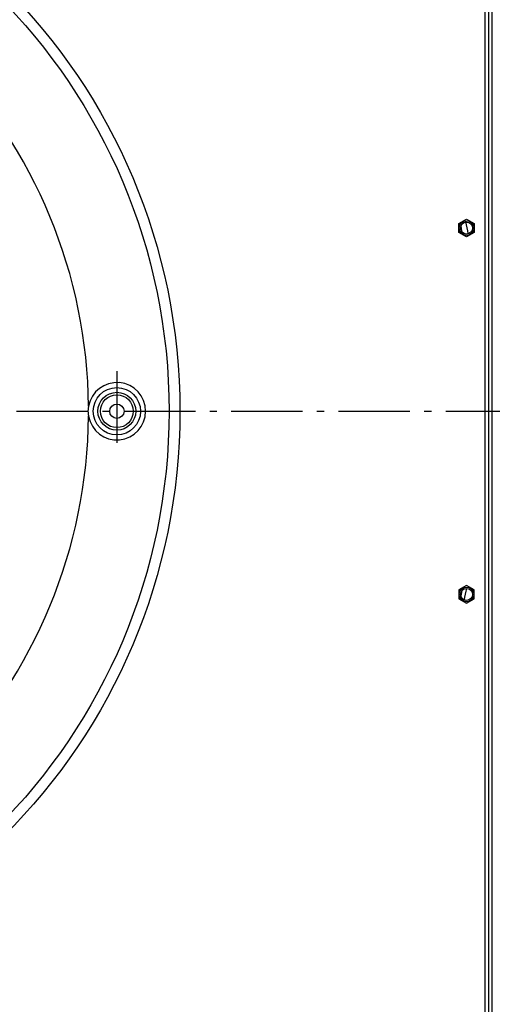
# Model space of a CAD drawing. Extents: x 11144 to 18489, y -67 to 7113.
# Drawn here: x 15124 to 15455, y 5195 to 5883 of the extents above; entities that cross this region are included whole.
import ezdxf

# ---------------------------------------------------------------- set-up
doc = ezdxf.new("R2010")
doc.units = 0
doc.header["$LTSCALE"] = 5
doc.linetypes.add('AUSGEZOGEN', pattern=[0])
doc.linetypes.add('MLA3', pattern=[15, 10, -2, 1, -2])
doc.layers.add('SPS', color=1, linetype='MLA3')
doc.layers.add('VLB', color=7, linetype='AUSGEZOGEN')

msp = doc.modelspace()

# ---------------------------------------------------------------- linework, layer by layer
at = {"layer": 'SPS'}
for p, q in [((15192.19, 5637.72), (15192.19, 5581.72)), ((13847.09, 5609.72), (15820.65, 5609.72))]:
    msp.add_line(p, q, dxfattribs=at)
at = {"layer": 'VLB'}
for p, q in [((15449.69, 4976.72), (15449.69, 6242.72)), ((15452.19, 4971.72), (15452.19, 6247.72)), ((15454.69, 4974.22), (15454.69, 6245.22)), ((15431.34, 5740.81), (15436.69, 5743.9)), ((15431.34, 5734.63), (15431.34, 5740.81)), ((15436.69, 5743.9), (15442.04, 5740.81)), ((15442.04, 5740.81), (15442.04, 5734.63)), ((15436.69, 5731.55), (15431.34, 5734.63)), ((15442.04, 5734.63), (15436.69, 5731.55)), ((15436.69, 5487.9), (15431.34, 5484.81)), ((15431.34, 5484.81), (15431.34, 5478.63)), ((15442.04, 5484.81), (15436.69, 5487.9)), ((15442.04, 5478.63), (15442.04, 5484.81)), ((15431.34, 5478.63), (15436.69, 5475.55)), ((15436.69, 5475.55), (15442.04, 5478.63))]:
    msp.add_line(p, q, dxfattribs=at)
for centre, radius in [((14816.69, 5609.72), 419.57), ((14816.69, 5609.72), 412), ((15436.69, 5737.72), 5.15), ((15436.69, 5737.72), 4.2), ((15192.19, 5609.72), 16.54), ((15192.19, 5609.72), 13.23), ((15192.19, 5609.72), 11.46), ((15192.19, 5609.72), 5), ((15436.69, 5481.72), 5.15), ((15436.69, 5481.72), 4.2)]:
    msp.add_circle(centre, radius, dxfattribs=at)
for centre, radius, start, end in [((14831.14, 5608.46), 937.88, 355.25, 174.75), ((14816.69, 5609.72), 355.75, 0.56053, 44.43947), ((14816.69, 5609.72), 633.5, 11.30066, 12.05092), ((14816.69, 5609.72), 629.5, 11.49039, 11.79817), ((14802.25, 5610.99), 945.66, 175.25, 354.75), ((15192.19, 5609.72), 20.07, 189.9855, 170.0145), ((14816.69, 5609.72), 355.75, 315.56053, 359.43947), ((14816.69, 5609.72), 629.5, 348.03994, 348.51405), ((14802.25, 5610.99), 646.75, 348.11782, 348.85022)]:
    msp.add_arc(centre, radius, start, end, dxfattribs=at)
msp.add_open_spline([(15172.43, 5613.2), (15172.24, 5612.44), (15171.99, 5610.9), (15171.99, 5608.55), (15172.24, 5607), (15172.43, 5606.24)], degree=3, knots=[0, 0, 0, 0, 2.345546, 4.675939, 7.021486, 7.021486, 7.021486, 7.021486], dxfattribs=at)

doc.saveas('drawing.dxf')
